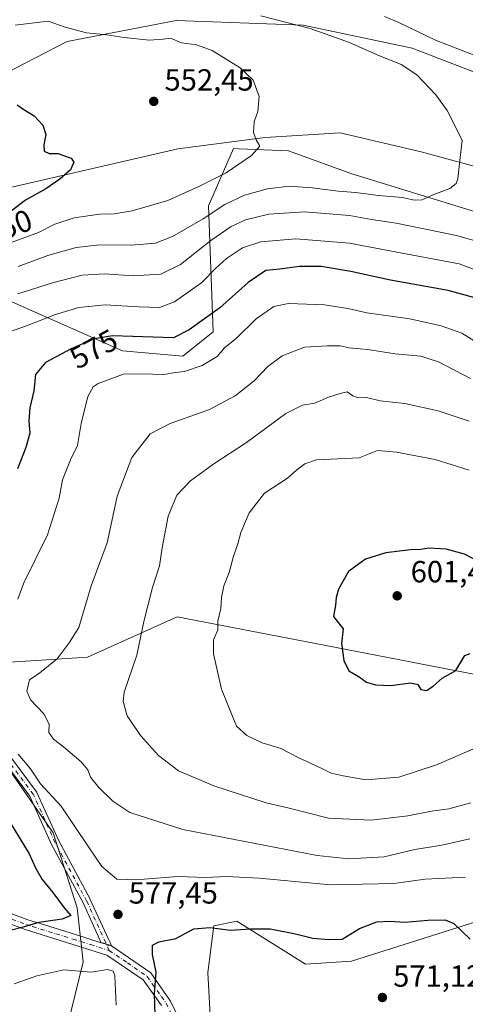
# Model space of a CAD drawing. Units: metres. Extents: x 634602 to 638057, y 4736686 to 4739066.
# Drawn here: x 635069 to 635215, y 4736949 to 4737271 of the extents above; entities that cross this region are included whole.
import ezdxf
from ezdxf.enums import TextEntityAlignment as Align

# ---------------------------------------------------------------- set-up
doc = ezdxf.new("R2010")
doc.units = ezdxf.units.M
doc.header["$MEASUREMENT"] = 0
doc.linetypes.add('DGN Style 4', pattern=[2.638475, 1.318413, -0.659207, 0.001648, -0.659207])
for name, color, linetype, lineweight in [('Camino Cxs', 7, 'Continuous', 0), ('Camino eje', 30, 'DGN Style 4', 13), ('Corriente natural lineal', 142, 'Continuous', 13), ('Cultivos herbáceos CxS', 92, 'Continuous', 0), ('Curva de nivel maestra', 30, 'Continuous', 30), ('Curva de nivel normal', 30, 'Continuous', 0), ('Matorral CxS', 135, 'Continuous', 0), ('Pastizal CxS', 92, 'Continuous', 0), ('Punto de cota en terreno', 7, 'Continuous', 0), ('Rótulo de curva de nivel directora', 7, 'Continuous', 0), ('Rótulo de punto de cota en terreno', 7, 'Continuous', 0)]:
    doc.layers.add(name, color=color, linetype=linetype, lineweight=lineweight)
doc.styles.add('Style-Arial', font='txt')

# ---------------------------------------------------------------- blocks, each defined once
blk = doc.blocks.new('*U5')
at = {"layer": 'Matorral CxS', "color": 135, "linetype": 'Continuous', "lineweight": 0}
blk.add_polyline3d([(634824.4383, 4737159.8449, 533.612), (634845.1337, 4737133.4909, 536.272), (634894.0527, 4737086.4301, 542.2019), (634905.3417, 4737087.3709, 544.146), (634909.1049, 4737090.1951, 546.3574), (634886.5273, 4737118.4313, 540.5924), (634873.9439, 4737138.7373, 538.0729), (634865.1031, 4737154.2893, 534.4717), (634887.4691, 4737144.7839, 542.2252), (634957.0815, 4737111.9419, 566.408), (634998.1331, 4737084.9145, 573.4935), (635048.9189, 4737065.2427, 579.5066), (635051.0289, 4737060.2987, 580.5789), (635064.9331, 4737027.7237, 578.2379), (635080.3817, 4737005.4307, 577.6337), (635088.2841, 4736980.9497, 576.1843), (635090.2147, 4736963.2327, 578.4899), (635086.3623, 4736947.2059, 581.8865)], dxfattribs=at)
blk = doc.blocks.new('*U9')
at = {"layer": 'Cultivos herbáceos CxS', "color": 92, "linetype": 'Continuous', "lineweight": 0}
blk.add_polyline3d([(635132.9247, 4736925.8481, 569.1532), (635131.0437, 4736959.7321, 573.0211), (635132.9951, 4736975.0001, 575.4153), (635140.5641, 4736976.5549, 576.0094), (635163.0299, 4736962.5547, 572.5399), (635178.0821, 4736963.4951, 572.8301), (635273.1013, 4736993.6125, 581.201)], dxfattribs=at)
blk = doc.blocks.new('5PATER')
at = {"layer": 'Punto de cota en terreno', "linetype": 'Continuous', "lineweight": 0}
h = blk.add_hatch(color=51, dxfattribs=at)
edge = h.paths.add_edge_path()
edge.add_ellipse((0, 0), major_axis=(-0.11, -0.111), ratio=0.999422, start_angle=0, end_angle=360)

msp = doc.modelspace()

# ---------------------------------------------------------------- linework, layer by layer
at = {"layer": 'Camino Cxs', "color": 7, "linetype": 'Continuous', "lineweight": 0, "extrusion": (-0.300562, -0.953762, 9.07489e-05), "elevation": -4708828.5837, "flags": 128}
msp.add_lwpolyline([(-818022.1549, 1005.2809), (-818020.4048, 1005.4913), (-818019.1087, 1005.4982), (-818019.1029, 1005.4982)], dxfattribs=at)
msp.add_lwpolyline([(-818022.1549, 1005.2809), (-818020.4048, 1005.4913), (-818019.1087, 1005.4982), (-818019.1029, 1005.4982)], dxfattribs=at)
at = {"layer": 'Camino Cxs', "color": 7, "linetype": 'Continuous', "lineweight": 0, "extrusion": (-0.005021, 0.001659, 0.999986), "elevation": 5249.6274, "flags": 128}
msp.add_lwpolyline([(635094.4146, 4736966.2885), (635093.9837, 4736966.4309)], dxfattribs=at)
at = {"layer": 'Camino Cxs', "color": 7, "linetype": 'Continuous', "lineweight": 0, "extrusion": (0.046159, 0.156305, 0.98663), "elevation": 770299.53, "flags": 128}
msp.add_lwpolyline([(732519.3207, -4659643.4384), (732518.8876, -4659643.4304), (732518.8671, -4659643.4237)], dxfattribs=at)
at = {"layer": 'Camino Cxs', "color": 7, "linetype": 'Continuous', "lineweight": 0}
for points in [[(635060.6717, 4737037.9285, 579.9158), (635074.9593, 4737018.8785, 579.0755), (635075.0449, 4737018.7485, 579.0648), (635075.1047, 4737018.6321, 579.0501), (635082.2285, 4737002.8005, 577.7947), (635092.5245, 4736983.7925, 577.4206), (635092.5641, 4736983.7131, 577.4197), (635098.5052, 4736970.6964, 577.8761), (635099.0279, 4736969.5513, 578.0351), (635099.5179, 4736968.4779, 578.1794), (635099.087, 4736968.6203, 578.177), (635099.0815, 4736968.6221, 578.177), (635097.8453, 4736969.0116, 578.1701), (635096.1761, 4736969.5377, 577.9597), (635090.2173, 4736982.5931, 576.8183), (635079.9197, 4737001.6045, 577.3313), (635079.8773, 4737001.6901, 577.3325), (635072.7927, 4737017.4337, 578.1386), (635058.7109, 4737036.2095, 579.0133)], [(635060.6717, 4737037.9285, 579.9158), (635074.9593, 4737018.8785, 579.0755), (635075.0449, 4737018.7485, 579.0648), (635075.1047, 4737018.6321, 579.0501), (635082.2285, 4737002.8005, 577.7947), (635092.5245, 4736983.7925, 577.4206), (635092.5641, 4736983.7131, 577.4197), (635098.5052, 4736970.6964, 577.8761), (635099.0279, 4736969.5513, 578.0351), (635099.5179, 4736968.4779, 578.1794)], [(635096.1761, 4736969.5376, 577.9597), (635090.2173, 4736982.5931, 576.8183), (635079.9197, 4737001.6045, 577.3313), (635079.8773, 4737001.6901, 577.3325), (635072.7927, 4737017.4337, 578.1386), (635058.7109, 4737036.2095, 579.0133)], [(635115.8901, 4736948.9901, 574.2126), (635109.9201, 4736957.3601, 576.7048), (635098.0401, 4736965.4801, 578.7544), (635086.4901, 4736969.1001, 577.6623), (635071.2301, 4736973.8401, 575.6802), (635037.5601, 4736986.4701, 568.7848)], [(635115.8901, 4736948.9901, 574.2126), (635109.9201, 4736957.3601, 576.7048), (635098.0401, 4736965.4801, 578.7544), (635086.4901, 4736969.1001, 577.6623), (635071.2301, 4736973.8401, 575.6802), (635037.5601, 4736986.4701, 568.7848)], [(635050.3701, 4736985.2101, 569.6907), (635072.1701, 4736977.0301, 574.2918), (635076.1801, 4736975.7801, 575.2975), (635087.4101, 4736972.3001, 576.7925), (635096.1761, 4736969.5377, 577.9597), (635097.8453, 4736969.0116, 578.1701), (635099.0815, 4736968.6221, 578.177), (635099.087, 4736968.6203, 578.177), (635099.5001, 4736968.4901, 578.1783), (635099.5179, 4736968.4779, 578.1794), (635112.3501, 4736959.6601, 575.6602), (635115.7701, 4736954.8101, 574.2658), (635118.8601, 4736950.4401, 573.0953), (635122.6801, 4736942.5001, 572.3213)], [(635050.3701, 4736985.2101, 569.6907), (635072.1701, 4736977.0301, 574.2918), (635076.1801, 4736975.7801, 575.2975), (635087.4101, 4736972.3001, 576.7925), (635096.1761, 4736969.5376, 577.9597)], [(635099.5179, 4736968.4779, 578.1794), (635112.3501, 4736959.6601, 575.6602), (635115.7701, 4736954.8101, 574.2658), (635118.8601, 4736950.4401, 573.0953), (635122.6801, 4736942.5001, 572.3213)]]:
    msp.add_polyline3d(points, dxfattribs=at)
at = {"layer": 'Camino eje', "color": 30, "linetype": 'DGN Style 4', "lineweight": 13}
for points in [[(635098.7701, 4736966.9851, 578.4518), (635091.3815, 4736983.1733, 577.1168), (635081.0627, 4737002.2235, 577.5497), (635073.9191, 4737018.0985, 578.5843), (635059.6315, 4737037.1485, 579.4496), (635039.7877, 4737051.4361, 579.0657), (635016.7689, 4737064.1361, 576.5724), (634984.2251, 4737094.2985, 571.7532), (634972.3187, 4737100.6487, 569.9602), (634956.4437, 4737110.9673, 566.72), (634951.6813, 4737118.9049, 566.0797), (634950.8875, 4737129.2237, 564.5507), (634954.0625, 4737137.9549, 563.4825), (634962.0001, 4737149.8613, 560.9031), (634972.3187, 4737157.0049, 559.5191), (634983.4313, 4737160.9737, 558.6613), (634992.9563, 4737164.1487, 556.3857), (635006.4501, 4737162.5613, 553.3679), (635015.1813, 4737163.3549, 551.9919), (635019.1501, 4737169.7049, 551.5222), (635023.1189, 4737179.2301, 551.7385)], [(635043.9651, 4736985.8401, 568.7594), (635071.7001, 4736975.4351, 574.9887), (635073.7051, 4736974.8101, 575.5), (635081.3351, 4736972.4401, 576.783), (635086.9501, 4736970.7001, 577.2201), (635092.7251, 4736968.8901, 577.7262), (635098.7701, 4736966.9851, 578.4518), (635104.7101, 4736962.9251, 578.0929), (635111.1351, 4736958.5101, 576.1714), (635112.8451, 4736956.0851, 575.4582), (635115.8301, 4736951.9001, 574.1354), (635117.3751, 4736949.7151, 573.5997), (635119.1901, 4736945.9601, 573.1287)]]:
    msp.add_polyline3d(points, dxfattribs=at)
at = {"layer": 'Corriente natural lineal', "color": 142, "linetype": 'Continuous', "lineweight": 13}
msp.add_polyline3d([(635224.5001, 4737221.8101, 560.7683), (635201.2501, 4737228.1701, 558.8131), (635174.3201, 4737234.4901, 557.1295), (635149.8101, 4737232.9001, 555.23), (635121.1801, 4737229.2701, 552.622), (635065.9701, 4737216.5101, 548.6831), (635041.4401, 4737213.2101, 547.5034), (635016.8101, 4737217.5101, 545.7236), (634999.5601, 4737215.9701, 544.1599), (634979.7601, 4737203.1201, 541.4867), (634964.6101, 4737199.5301, 539.045), (634938.8001, 4737199.9601, 536.4207), (634874.1701, 4737209.1201, 532.0584), (634846.9501, 4737212.7801, 529.8989), (634803.1701, 4737214.7001, 527.2855)], dxfattribs=at)
at = {"layer": 'Cultivos herbáceos CxS', "color": 92, "linetype": 'Continuous', "lineweight": 0}
msp.add_polyline3d([(635273.1013, 4736993.6125, 581.201), (635178.0821, 4736963.4951, 572.8301), (635163.0299, 4736962.5547, 572.5399), (635140.5641, 4736976.5549, 576.0094), (635132.9951, 4736975.0001, 575.4153), (635131.0437, 4736959.7321, 573.0211), (635132.9247, 4736925.8481, 569.1532), (635119.7529, 4736895.7307, 566.7261), (635112.2267, 4736881.6129, 565.8748), (635100.9371, 4736854.3181, 564.4411), (635099.0545, 4736836.4353, 561.828), (635096.3827, 4736763.3379, 553.1727), (635093.1677, 4736728.6521, 549.4937)], dxfattribs=at)
at = {"layer": 'Curva de nivel maestra', "color": 30, "linetype": 'Continuous', "lineweight": 30, "flags": 128}
for points, elevation in [([(635068.61, 4737243.6201), (635070.81, 4737242.0701), (635074.16, 4737239.9901), (635077, 4737236.9801), (635078.06, 4737233.9201), (635077.32, 4737230.5501), (635077.44, 4737228.4601), (635079.08, 4737227.7401), (635082.11, 4737227.6701), (635083.83, 4737227.0301), (635086.28, 4737226.2101), (635087.2, 4737224.8301), (635086.12, 4737222.3601), (635082.65, 4737219.2601), (635077.98, 4737216.2001), (635071.32, 4737212.4001), (635066.65, 4737208.8301)], 550), ([(635218.44, 4737180.4501), (635209.68, 4737182.9101), (635190.82, 4737186.3001), (635177.84, 4737189.1601), (635168.12, 4737190.7301), (635161.08, 4737190.6901), (635154.6, 4737189.9201), (635150.02, 4737189.4801), (635144.27, 4737185.5601), (635134.98, 4737177.2201), (635124.92, 4737170.0501), (635119.76, 4737167.3601), (635099.82, 4737168.0801), (635093.98, 4737167.0601), (635086.32, 4737163.8001), (635077.92, 4737159.2901), (635074.7, 4737155.4101), (635074.13, 4737150.0601), (635072.82, 4737144.4601), (635072.5, 4737140.2301), (635072.76, 4737136.2501), (635071.53, 4737131.5801), (635068.8, 4737124.5801)], 575), ([(635220.74, 4737093.6501), (635215.03, 4737096.6501), (635208.97, 4737098.2301), (635203.4, 4737098.6301), (635200.75, 4737098.1401), (635197.31, 4737098.0901), (635189.31, 4737097.0601), (635182.64, 4737094.9601), (635177.07, 4737091.0101), (635173.75, 4737085.2001), (635173.02, 4737082.4201), (635172.84, 4737079.9701), (635172.13, 4737076.2601), (635175.36, 4737072.1601), (635174.79, 4737067.3701), (635175.54, 4737061.8301), (635177.2, 4737058.4801), (635180.54, 4737056.5501), (635182.94, 4737054.7901), (635185.89, 4737053.9001), (635190.9, 4737053.6401), (635197.33, 4737054.5401), (635199.73, 4737054.0001), (635200.68, 4737052.3701), (635202.6, 4737052.0801)], 600), ([(635202.6, 4737052.0801), (635204.73, 4737053.4701), (635207.7, 4737056.0801), (635212.18, 4737058.5601), (635215.15, 4737063.4901), (635216.83, 4737064.1701)], 600), ([(635064.64, 4737011.7001), (635072.54, 4736998.6101), (635074.72, 4736993.8101), (635076.78, 4736990.2401), (635080.28, 4736985.9401), (635084.06, 4736980.9401), (635086.21, 4736978.4401), (635083.41, 4736977.2801), (635075.74, 4736976.1301), (635070.14, 4736974.5001), (635063.45, 4736972.7601)], 575), ([(635113.91, 4736942.2801), (635113.6, 4736952.8201), (635114.08, 4736959.9301), (635112.92, 4736965.6901), (635112.89, 4736968.7601), (635115.02, 4736969.7701), (635120.58, 4736970.8801), (635126.4, 4736974.0301), (635131.66, 4736974.5101), (635138.49, 4736973.5801), (635145, 4736974.1001), (635151.4, 4736974.0701), (635159.72, 4736972.4801), (635165.34, 4736971.0001), (635170.66, 4736970.5401), (635175.04, 4736970.7301), (635180.64, 4736974.1601), (635186.31, 4736976.3301), (635190.64, 4736976.6001), (635195.45, 4736976.2601), (635203.04, 4736976.9401), (635208.73, 4736977.0201), (635211.54, 4736975.8401), (635216.91, 4736970.6901)], 575)]:
    msp.add_lwpolyline(points, dxfattribs=dict(at, elevation=elevation))
at = {"layer": 'Curva de nivel normal', "color": 30, "linetype": 'Continuous', "lineweight": 0, "flags": 128}
for points, elevation in [([(635068.98, 4737190.7901), (635078.65, 4737194.3401), (635087.98, 4737196.9901), (635095.65, 4737197.8401), (635105.99, 4737197.7101), (635113.88, 4737198.3501), (635119.5, 4737200.5301), (635129.53, 4737206.3501), (635136.65, 4737210.9801), (635143.01, 4737214.0301), (635150.57, 4737216.1501), (635157.64, 4737217.0001), (635165.14, 4737216.5301), (635173.64, 4737215.3801), (635179.31, 4737214.9801), (635186.83, 4737213.9501), (635194.74, 4737213.2601), (635198.54, 4737212.4301), (635201.17, 4737212.5801), (635204.99, 4737214.2501), (635210.23, 4737216.2501), (635212.27, 4737217.9101), (635212.8, 4737219.3701), (635213.6, 4737226.3801), (635214.28, 4737231.9301), (635212.13, 4737236.2001), (635209.35, 4737241.8101), (635205.66, 4737246.9201), (635199.43, 4737253.3901), (635194.26, 4737256.8601), (635186.39, 4737259.9901), (635177.42, 4737264.0201), (635164.48, 4737268.5801), (635148.37, 4737272.7301)], 560), ([(635188.83, 4737272.5401), (635193.55, 4737270.5801), (635205.58, 4737264.7901), (635221.83, 4737258.4201)], 565), ([(635067.96, 4737269.6401), (635078.75, 4737271.0401), (635084.35, 4737269.0501), (635091.37, 4737267.1601), (635097.98, 4737266.5301), (635103.7, 4737265.6201), (635111.87, 4737264.8101), (635116.37, 4737265.0601), (635118.87, 4737265.4601), (635122.38, 4737263.9401), (635127.3, 4737263.2201), (635132.44, 4737261.3601), (635141.66, 4737255.7001), (635145.88, 4737251.6801), (635147.83, 4737246.3801), (635147.4, 4737241.4801), (635146.18, 4737238.0501), (635145.95, 4737234.5601), (635146.8, 4737232.1701), (635148.08, 4737230.1501), (635145.35, 4737227.0401), (635136.98, 4737221.3701), (635128.32, 4737217.0401), (635117.98, 4737212.3601), (635106.25, 4737209.0001), (635100.39, 4737208.0201), (635095.58, 4737207.8801), (635087.32, 4737206.6501), (635080.98, 4737204.5701), (635075.65, 4737201.8301), (635064.64, 4737197.8001)], 555), ([(635233.86, 4737194.7601), (635212.38, 4737200.9101), (635192.68, 4737204.9601), (635184.54, 4737206.1501), (635177.44, 4737207.3901), (635162.7, 4737208.6401), (635150.99, 4737207.8701), (635143.35, 4737206.0201), (635138.66, 4737203.8701), (635132.04, 4737199.2101), (635122.06, 4737191.3801), (635115.65, 4737188.2101), (635106.65, 4737187.7001), (635097.32, 4737188.3801), (635089.88, 4737187.8901), (635080.16, 4737185.4201), (635068.85, 4737181.7901)], 565), ([(635063.63, 4737168.5501), (635071.7, 4737171.3401), (635081.2, 4737174.9901), (635088.84, 4737177.2901), (635097.49, 4737178.2201), (635108.5, 4737177.5001), (635115.17, 4737177.3801), (635120.15, 4737179.1901), (635129.12, 4737185.5301), (635133.54, 4737190.0801), (635137.12, 4737193.3901), (635142.43, 4737196.8001), (635148.43, 4737198.8501), (635159.86, 4737199.7901), (635177.39, 4737198.3701), (635196.41, 4737194.7601), (635213.25, 4737191.6001), (635223.76, 4737187.7401)], 570), ([(635068.89, 4737081.9601), (635070.8, 4737087.2701), (635078.59, 4737102.9201), (635082.41, 4737114.9201), (635083.44, 4737120.9201), (635086.14, 4737127.4701), (635088.36, 4737132.2201), (635089.59, 4737139.4101), (635091.8, 4737148.2401), (635093.52, 4737151.3901), (635095.17, 4737152.4901), (635103.47, 4737155.5101), (635109.48, 4737155.6201), (635116.62, 4737155.4401), (635120.48, 4737156.0301), (635123.45, 4737156.3901), (635129.19, 4737158.3701), (635134.04, 4737161.2701), (635136.52, 4737164.0901), (635140.38, 4737167.2501), (635146.87, 4737173.5801), (635152.67, 4737177.6701), (635157.47, 4737178.6001), (635169.24, 4737178.1801), (635176.84, 4737177.0101), (635183.1, 4737175.5401), (635197.17, 4737173.6401), (635207.41, 4737171.3801), (635214.17, 4737168.9201), (635219.64, 4737165.5001)], 580), ([(635216.98, 4737154.0501), (635206.52, 4737159.5901), (635200.76, 4737161.4401), (635192.29, 4737162.1701), (635183.25, 4737163.5501), (635177.31, 4737164.1601), (635174.36, 4737164.8201), (635170.18, 4737164.7401), (635162.69, 4737164.4001), (635155.32, 4737161.5301), (635150.65, 4737158.0601), (635146.21, 4737153.3701), (635139.98, 4737148.4401), (635131.61, 4737144.0101), (635118.75, 4737139.4001), (635112.2, 4737136.0001), (635106.19, 4737128.2401), (635101.36, 4737115.6301), (635099.59, 4737107.4201), (635098.14, 4737100.3801), (635092.85, 4737086.2601), (635088.86, 4737072.5901), (635085.71, 4737067.5901), (635081.71, 4737062.4001), (635076.08, 4737057.8101), (635072.73, 4737055.5701), (635071.86, 4737051.8601), (635073.05, 4737049.0001), (635077.4, 4737044.3501), (635079.08, 4737041.0201), (635079.06, 4737038.3301), (635080.49, 4737036.1001), (635083.78, 4737033.6401), (635089.57, 4737028.6501), (635091.76, 4737026.1201), (635092.66, 4737023.7301), (635095.39, 4737020.3301), (635099.93, 4737015.8701), (635105.54, 4737012.0701), (635122.9, 4737006.6001), (635166.83, 4736998.0601), (635177.15, 4736997.0101), (635188.7, 4736997.6601), (635198.78, 4737000.0701), (635207.57, 4737001.4601), (635216.78, 4737003.5401)], 585), ([(635217.04, 4737015.3201), (635209.94, 4737013.3101), (635204.23, 4737012.5101), (635196.53, 4737011.0801), (635184.45, 4737009.6401), (635170.5, 4737010.2201), (635157.26, 4737013.6101), (635150.16, 4737015.2401), (635132.95, 4737020.8801), (635121.44, 4737025.7201), (635114.88, 4737030.7301), (635108.98, 4737037.3401), (635104.6, 4737043.8001), (635103.35, 4737048.4701), (635103.68, 4737051.5101), (635107.78, 4737063.5901), (635110.13, 4737074.6601), (635112.94, 4737085.7001), (635115.2, 4737092.8101), (635116.05, 4737098.7601), (635118.1, 4737109.0901), (635120.89, 4737115.9401), (635125.32, 4737120.6701), (635132.98, 4737126.2201), (635143.65, 4737133.2001), (635156.52, 4737142.6401), (635162.04, 4737145.3701), (635166.08, 4737146.0401), (635170.53, 4737148.0101), (635174.31, 4737149.2001), (635176.63, 4737149.7201), (635178.49, 4737148.4301), (635180.2, 4737147.8101), (635182.93, 4737147.8701), (635187.47, 4737146.7501), (635195.44, 4737145.9601), (635206.4, 4737143.5701), (635216.58, 4737140.1901)], 590), ([(635216.58, 4737124.0701), (635205.47, 4737127.6101), (635192.79, 4737130.0201), (635186.6, 4737130.5601), (635180.5, 4737128.1101), (635166.56, 4737127.5201), (635162.72, 4737126.2001), (635160.14, 4737124.2301), (635157.05, 4737121.5201), (635149.57, 4737116.5601), (635144.59, 4737110.1101), (635141.78, 4737103.6701), (635140.9, 4737100.0301), (635139.39, 4737095.9301), (635137.98, 4737090.5901), (635136.32, 4737086.2601), (635135.52, 4737082.4201), (635135.26, 4737078.8901), (635134.29, 4737074.7501), (635134.27, 4737071.9301), (635132.92, 4737068.5901), (635132.87, 4737064.0501), (635135.5, 4737052.4301), (635140.37, 4737040.4201), (635143.84, 4737037.3001), (635148.81, 4737034.9101), (635154.65, 4737033.1701), (635161.02, 4737029.8701), (635167.91, 4737026.7801), (635171.36, 4737024.9801), (635175.37, 4737024.1001), (635182.73, 4737022.7901), (635193.56, 4737023.7301), (635205.82, 4737027.6901), (635220.97, 4737034.2801)], 595), ([(635215.36, 4736990.9901), (635202.2, 4736990.2701), (635191.88, 4736988.9401), (635171.2, 4736988.4301), (635147.87, 4736990.6801), (635137.03, 4736991.1801), (635130.38, 4736990.8501), (635121.27, 4736991.1801), (635110.21, 4736990.3401), (635104.82, 4736990.1701), (635101.22, 4736990.3201), (635096.34, 4736994.4401), (635092.19, 4737000.6001), (635087.3, 4737007.8201), (635082.99, 4737014.1601), (635076.32, 4737021.4801), (635073.03, 4737026.4001), (635069, 4737031.1601)], 580), ([(635067.7, 4736956.0801), (635075.08, 4736958.7401), (635083.95, 4736960.6601), (635092.81, 4736959.9101), (635098.21, 4736960.7401), (635100.1, 4736960.2301), (635100.6, 4736958.7001), (635101.08, 4736949.0801)], 580)]:
    msp.add_lwpolyline(points, dxfattribs=dict(at, elevation=elevation))
at = {"layer": 'Matorral CxS', "color": 135, "linetype": 'Continuous', "lineweight": 0}
for points in [[(635246.8511, 4737243.3345, 565.851), (635197.9315, 4737262.1593, 563.038), (635162.1825, 4737269.6897, 560.6672), (635120.6983, 4737271.2345, 557.6696), (635085.0339, 4737264.3131, 553.8927), (635050.2245, 4737246.4307, 551.1795), (635013.1351, 4737241.1563, 548.3651), (634979.6717, 4737227.3389, 543.178), (634972.6235, 4737226.3769, 542.1351), (634974.2179, 4737241.2521, 551.1486), (634984.6105, 4737270.5387, 563.5569), (635000.6715, 4737301.7141, 575.3222), (635012.9535, 4737335.7237, 589.0052), (635022.4023, 4737363.1205, 597.4673), (635030.9053, 4737400.9091, 608.6532), (635040.3531, 4737428.3059, 617.1494), (635041.2985, 4737450.0349, 622.5691), (635033.7473, 4737468.9139, 622.9957), (635036.2381, 4737468.9469, 623.2392), (635094.8145, 4737469.7949, 628.895), (635160.1817, 4737471.4917, 628.5557), (635227.0949, 4737477.9617, 641.7536)], [(635246.8511, 4737243.3345, 565.851), (635197.9315, 4737262.1593, 563.038), (635162.1825, 4737269.6897, 560.6672), (635120.6983, 4737271.2345, 557.6696), (635085.0339, 4737264.3131, 553.8927), (635050.2245, 4737246.4307, 551.1795), (635013.1351, 4737241.1563, 548.3651)], [(635012.9825, 4737219.7605, 545.5958), (635059.1719, 4737182.5249, 561.9447), (635103.1095, 4737163.2063, 576.2632), (635122.8787, 4737161.4059, 576.9397), (635132.7509, 4737169.3989, 575.8179), (635131.2159, 4737210.6375, 557.1591), (635139.4163, 4737229.3693, 554.1762), (635141.2421, 4737229.2861, 554.3727), (635157.4723, 4737228.5461, 555.7766), (635178.1685, 4737221.0169, 557.6316), (635227.0883, 4737205.9561, 561.8275)], [(635059.1719, 4737182.5249, 561.9447), (635103.1095, 4737163.2063, 576.2632), (635122.8787, 4737161.4059, 576.9397), (635132.7509, 4737169.3989, 575.8179), (635131.2159, 4737210.6375, 557.1591), (635139.4163, 4737229.3693, 554.1762), (635141.2421, 4737229.2861, 554.3727), (635157.4723, 4737228.5461, 555.7766), (635178.1685, 4737221.0169, 557.6316), (635227.0883, 4737205.9561, 561.8275)], [(634830.3703, 4736880.4523, 572.1515), (634835.7737, 4736939.9111, 583.4629), (634850.8983, 4736955.0457, 584.3502), (634862.9245, 4736964.4425, 582.9262), (634888.7097, 4736963.6939, 580.5582), (634925.4415, 4736953.9635, 580.6878), (634943.8059, 4736920.4503, 581.0369), (634974.0547, 4736902.0709, 584.9058), (635010.7855, 4736889.0973, 587.1614), (635031.1767, 4736893.0421, 589.1902), (635051.1319, 4736903.3187, 587.2895), (635074.2613, 4736913.7153, 584.3489), (635084.0047, 4736924.9081, 583.299), (635086.3623, 4736947.2059, 581.8865), (635090.2147, 4736963.2327, 578.4899), (635088.2841, 4736980.9497, 576.1843), (635080.3817, 4737005.4307, 577.6337), (635064.9331, 4737027.7237, 578.2379), (635051.0289, 4737060.2987, 580.5789), (635091.6139, 4737062.8971, 586.3184), (635120.9835, 4737076.1215, 592.0065), (635172.5169, 4737066.1597, 599.579), (635218.6175, 4737057.2481, 599.5997)], [(635218.6175, 4737057.2481, 599.5997), (635172.5169, 4737066.1597, 599.579), (635120.9835, 4737076.1215, 592.0065), (635091.6139, 4737062.8971, 586.3184), (635051.0289, 4737060.2987, 580.5789)], [(635286.3527, 4737050.6579, 596.5022), (635218.6175, 4737057.2481, 599.5997), (635172.5169, 4737066.1597, 599.579), (635120.9835, 4737076.1215, 592.0065), (635091.6139, 4737062.8971, 586.3184), (635051.0289, 4737060.2987, 580.5789)], [(635051.0289, 4737060.2987, 580.5789), (635064.9331, 4737027.7237, 578.2379), (635080.3817, 4737005.4307, 577.6337), (635088.2841, 4736980.9497, 576.1843), (635090.2147, 4736963.2327, 578.4899), (635086.3623, 4736947.2059, 581.8865), (635084.0047, 4736924.9081, 583.299), (635074.2613, 4736913.7153, 584.3489), (635051.1319, 4736903.3187, 587.2895), (635031.1767, 4736893.0421, 589.1902), (635010.7855, 4736889.0973, 587.1614), (634974.0547, 4736902.0709, 584.9058), (634943.8059, 4736920.4503, 581.0369), (634925.4415, 4736953.9635, 580.6878), (634888.7097, 4736963.6939, 580.5582), (634862.9245, 4736964.4425, 582.9262), (634850.8983, 4736955.0457, 584.3502), (634835.7737, 4736939.9111, 583.4629), (634830.3703, 4736880.4523, 572.1515)], [(635273.1013, 4736993.6125, 581.201), (635178.0821, 4736963.4951, 572.8301), (635163.0299, 4736962.5547, 572.5399), (635140.5641, 4736976.5549, 576.0094), (635132.9951, 4736975.0001, 575.4153), (635131.0437, 4736959.7321, 573.0211), (635132.9247, 4736925.8481, 569.1532), (635119.7529, 4736895.7307, 566.7261), (635112.2267, 4736881.6129, 565.8748), (635100.9371, 4736854.3181, 564.4411), (635099.0545, 4736836.4353, 561.828), (635096.3827, 4736763.3379, 553.1727), (635093.1677, 4736728.6521, 549.4937)], [(635273.1013, 4736993.6125, 581.201), (635178.0821, 4736963.4951, 572.8301), (635163.0299, 4736962.5547, 572.5399), (635140.5641, 4736976.5549, 576.0094), (635132.9951, 4736975.0001, 575.4153), (635131.0437, 4736959.7321, 573.0211), (635132.9247, 4736925.8481, 569.1532)]]:
    msp.add_polyline3d(points, dxfattribs=at)
at = {"layer": 'Pastizal CxS', "color": 92, "linetype": 'Continuous', "lineweight": 0}
for points in [[(635227.0883, 4737205.9561, 561.8275), (635178.1685, 4737221.0169, 557.6316), (635157.4723, 4737228.5461, 555.7766), (635141.2421, 4737229.2861, 554.3727), (635139.4163, 4737229.3693, 554.1762), (635131.2159, 4737210.6375, 557.1591), (635132.7509, 4737169.3989, 575.8179), (635122.8787, 4737161.4059, 576.9397), (635103.1095, 4737163.2063, 576.2632), (635059.1719, 4737182.5249, 561.9447), (635012.9825, 4737219.7605, 545.5958), (635017.2737, 4737232.4163, 546.6346), (635013.1351, 4737241.1563, 548.3651), (635050.2245, 4737246.4307, 551.1795), (635085.0339, 4737264.3131, 553.8927), (635120.6983, 4737271.2345, 557.6696), (635162.1825, 4737269.6897, 560.6672), (635197.9315, 4737262.1593, 563.038), (635246.8511, 4737243.3345, 565.851)], [(635246.8511, 4737243.3345, 565.851), (635197.9315, 4737262.1593, 563.038), (635162.1825, 4737269.6897, 560.6672), (635120.6983, 4737271.2345, 557.6696), (635085.0339, 4737264.3131, 553.8927), (635050.2245, 4737246.4307, 551.1795), (635013.1351, 4737241.1563, 548.3651)], [(635012.9825, 4737219.7605, 545.5958), (635059.1719, 4737182.5249, 561.9447), (635103.1095, 4737163.2063, 576.2632), (635122.8787, 4737161.4059, 576.9397), (635132.7509, 4737169.3989, 575.8179), (635131.2159, 4737210.6375, 557.1591), (635139.4163, 4737229.3693, 554.1762), (635141.2421, 4737229.2861, 554.3727), (635157.4723, 4737228.5461, 555.7766), (635178.1685, 4737221.0169, 557.6316), (635227.0883, 4737205.9561, 561.8275)]]:
    msp.add_polyline3d(points, dxfattribs=at)

# ---------------------------------------------------------------- block references
at = {"layer": 'Cultivos herbáceos CxS', "color": 92, "linetype": 'Continuous', "lineweight": 0}
msp.add_blockref('*U9', (0, 0), dxfattribs=at)
at = {"layer": 'Matorral CxS', "color": 135, "linetype": 'Continuous', "lineweight": 0}
msp.add_blockref('*U5', (0, 0), dxfattribs=at)
at = {"layer": 'Punto de cota en terreno', "color": 7, "linetype": 'Continuous', "lineweight": 0, "xscale": 10, "yscale": 10, "zscale": 10}
for p in [(635113.34, 4737244.76, 552.45), (635193, 4737083, 601.45), (635101.64, 4736978.79, 577.45), (635188.16, 4736951.6, 571.12)]:
    msp.add_blockref('5PATER', p, dxfattribs=at)

# ---------------------------------------------------------------- texts
at = {"layer": 'Rótulo de curva de nivel directora', "color": 7, "linetype": 'Continuous', "lineweight": 0, "style": 'Style-Arial'}
for s, rotation, p in [('550', 20.511765, (635065.6451, 4737203.6154)), ('575', 28.231421, (635093.6906, 4737163.7578))]:
    msp.add_text(s, height=7, rotation=rotation, dxfattribs=at).set_placement(p, align=Align.MIDDLE_CENTER)
at = {"layer": 'Rótulo de punto de cota en terreno', "color": 7, "linetype": 'Continuous', "lineweight": 0, "style": 'Style-Arial'}
for s, p in [('552,45', (635116.8678, 4737248.2878)), ('601,45', (635197.4097, 4737087.4097)), ('577,45', (635105.1678, 4736982.3178)), ('571,12', (635191.6878, 4736955.1278))]:
    msp.add_text(s, height=7, dxfattribs=at).set_placement(p)

doc.saveas('drawing.dxf')
